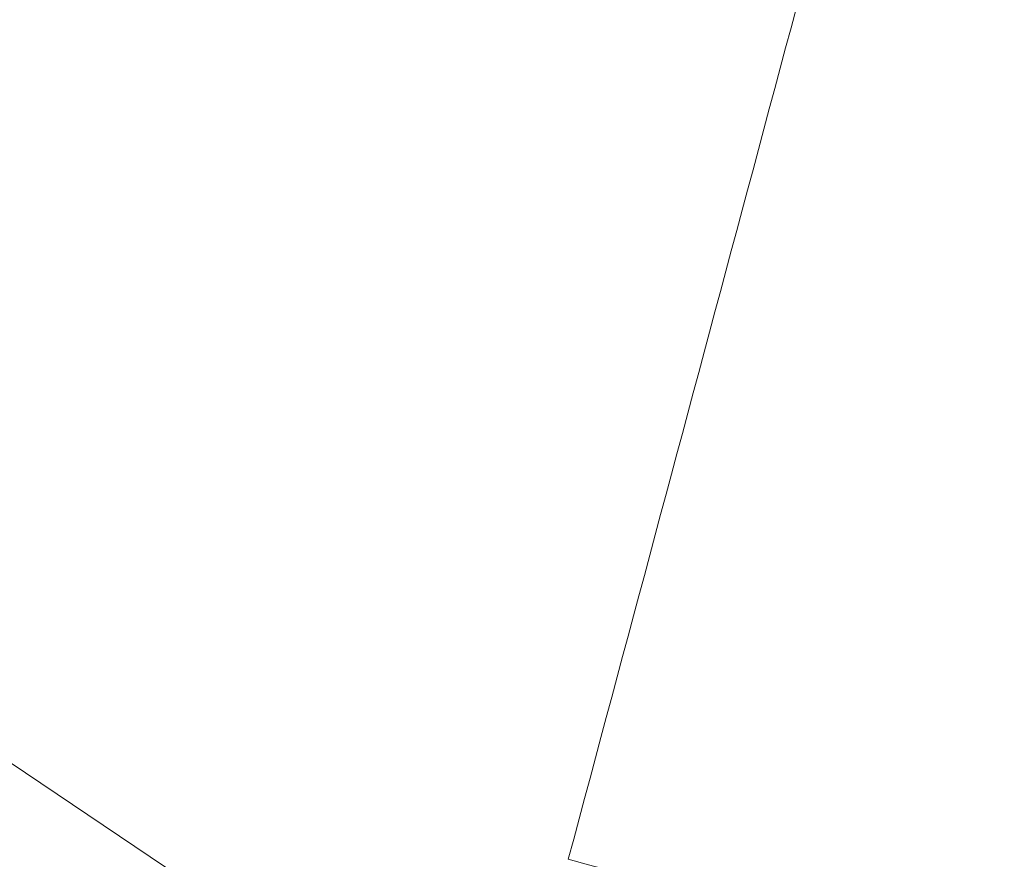
# Model space of a CAD drawing. Units: inches. Extents: x 0.4 to 16.6, y 0.2 to 10.8.
# Drawn here: x 3.6 to 3.7, y 6.1 to 6.1 of the extents above; entities that cross this region are included whole.
import ezdxf

# ---------------------------------------------------------------- set-up
doc = ezdxf.new("R2010")
doc.units = ezdxf.units.IN
doc.header["$MEASUREMENT"] = 0
doc.styles.add('SLDTEXTSTYLE5', font='TXT', dxfattribs={"width": 0.75})
doc.dimstyles.new('SLDDIMSTYLE1', dxfattribs={"dimtxt": 0.166667, "dimasz": 0.156, "dimexe": 0, "dimexo": 0.0625, "dimgap": 0.041667, "dimtad": 0, "dimtih": 1, "dimtoh": 1, "dimdec": 1, "dimlfac": 0.666667, "dimzin": 12, "dimdsep": 46, "dimtxsty": 'SLDTEXTSTYLE5', "dimsah": 1, "dimcen": 0.09, "dimadec": 0, "dimazin": 0, "dimtfac": 1, "dimtdec": 1, "dimtofl": 0, "dimtmove": 0, "dimatfit": 3, "dimfxl": 0, "dimtolj": 1, "dimtzin": 12, "dimarcsym": 0})

# ---------------------------------------------------------------- blocks, each defined once
blk = doc.blocks.new('*D8')
at = {"color": 7, "linetype": 'Continuous', "lineweight": 0}
for p, q in [((3.733621, 7.959589), (2.69451, 7.959589)), ((2.81951, 7.959589), (2.81951, 7.261312)), ((2.628791, 7.241456), (2.628791, 7.016416)), ((2.628791, 7.241456), (2.662581, 7.241456)), ((3.010228, 7.241456), (2.976438, 7.241456)), ((3.010228, 7.241456), (3.010228, 7.016416)), ((2.628791, 7.016416), (2.662581, 7.016416)), ((3.010228, 7.016416), (2.976438, 7.016416)), ((2.81951, 6.009589), (2.81951, 6.731806)), ((3.733621, 6.009589), (2.69451, 6.009589))]:
    blk.add_line(p, q, dxfattribs=at)
for points in [[(2.81951, 7.959589), (2.79351, 7.803589), (2.84551, 7.803589)], [(2.81951, 6.009589), (2.84551, 6.165589), (2.79351, 6.165589)]]:
    blk.add_solid(points, dxfattribs=at)
at = {"color": 7, "linetype": 'Continuous', "lineweight": 0, "char_height": 0.1666667, "attachment_point": 1, "style": 'SLDTEXTSTYLE5'}
for s, insert in [('33', (2.696371, 7.20945)), ('1.3', (2.665745, 6.944696))]:
    blk.add_mtext(s, dxfattribs=dict(at, insert=insert))

msp = doc.modelspace()

# ---------------------------------------------------------------- linework, layer by layer
at = {"color": 7, "linetype": 'Continuous', "lineweight": 15, "flags": 128}
msp.add_lwpolyline([(3.63602, 6.094806), (3.653709, 6.082893), (3.671395, 6.07148)], dxfattribs=at)
at = {"color": 7, "linetype": 'Continuous', "lineweight": 15}
for radius in [0.9075, 0.8955]:
    msp.add_circle((4.248137, 6.984589), radius, dxfattribs=at)
for points in [[(3.653678, 6.087321), (3.655508, 6.094148), (3.657338, 6.100978), (3.659169, 6.107812)], [(3.674169, 6.081831), (3.667322, 6.083666), (3.660491, 6.085496), (3.653678, 6.087321)]]:
    msp.add_open_spline(points, degree=3, dxfattribs=at)

# ---------------------------------------------------------------- dimensions: what is measured, and where the dimension line sits
at = {"color": 7, "linetype": 'Continuous', "lineweight": 0}
dim = msp.add_linear_dim(base=(2.81951, 6.009589), p1=(3.783621, 7.959589), p2=(3.783621, 6.009589), angle=90, dimstyle='SLDDIMSTYLE1', dxfattribs=at)
dim.commit()
dim.dimension.update_dxf_attribs({"geometry": '*D8', "text_midpoint": (2.81951, 6.996559), "dimtype": 160})

doc.saveas('drawing.dxf')
